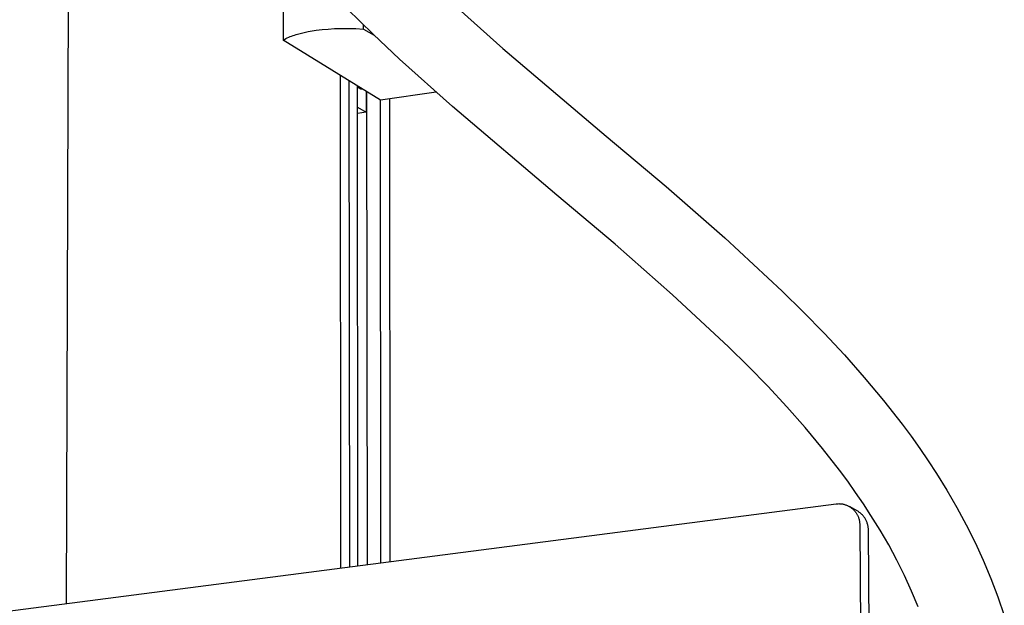
# Model space of a CAD drawing. Units: millimetres. Extents: x -744 to 494, y -1735 to 1791.
# Drawn here: x -499 to -312, y -1155 to -1044 of the extents above; entities that cross this region are included whole.
import ezdxf

# ---------------------------------------------------------------- set-up
doc = ezdxf.new("R2010")
doc.units = ezdxf.units.MM
doc.header["$MEASUREMENT"] = 0
doc.layers.add('Default', color=7, linetype='Continuous', true_color=0x000000)

msp = doc.modelspace()

# ---------------------------------------------------------------- linework, layer by layer
at = {"layer": 'Default', "color": 7, "true_color": 0xffffff}
for p, q in [((-490.19, -1155.08), (-489.65, -973.68)), ((-449, -1028.98), (-449.01, -1048.08)), ((-431.94, -1046.94), (-436.89, -1042.09)), ((-416.98, -1040.99), (-407.29, -1049.63)), ((-443.53, -1046.31), (-442.75, -1046.19)), ((-442.75, -1046.19), (-441.6, -1046.05)), ((-441.6, -1046.05), (-440.46, -1045.95)), ((-440.46, -1045.95), (-439.3, -1045.87)), ((-439.3, -1045.87), (-438.15, -1045.83)), ((-438.15, -1045.83), (-436.68, -1045.82)), ((-436.68, -1045.82), (-435.21, -1045.86)), ((-435.21, -1045.86), (-433.75, -1045.95)), ((-433.75, -1045.95), (-433.75, -1045.2)), ((-433.75, -1045.95), (-431.76, -1047.12)), ((-449.01, -1048.08), (-448.76, -1047.93)), ((-430.54, -1059.44), (-449.01, -1048.08)), ((-448.76, -1047.93), (-448.5, -1047.78)), ((-448.5, -1047.78), (-448.24, -1047.65)), ((-448.24, -1047.65), (-447.97, -1047.52)), ((-447.97, -1047.52), (-447.7, -1047.4)), ((-447.7, -1047.4), (-447.43, -1047.29)), ((-447.43, -1047.29), (-447.15, -1047.19)), ((-447.15, -1047.19), (-446.87, -1047.09)), ((-446.87, -1047.09), (-446.59, -1047.01)), ((-446.59, -1047.01), (-445.83, -1046.8)), ((-445.83, -1046.8), (-445.07, -1046.61)), ((-445.07, -1046.61), (-444.3, -1046.45)), ((-444.3, -1046.45), (-443.53, -1046.31)), ((-426.93, -1051.65), (-431.94, -1046.94)), ((-407.29, -1049.63), (-387.64, -1066.28)), ((-416.87, -1060.65), (-426.93, -1051.65)), ((-438.07, -1148.32), (-438.12, -1054.77)), ((-436.39, -1148.11), (-436.46, -1055.8)), ((-434.84, -1147.9), (-434.91, -1056.75)), ((-434.91, -1056.95), (-434.26, -1057.32)), ((-434.26, -1057.32), (-434.03, -1057.29)), ((-433.27, -1057.76), (-433.26, -1061.76)), ((-433.03, -1147.67), (-433.11, -1057.85)), ((-419.92, -1057.97), (-430.54, -1059.44)), ((-428.68, -1147.11), (-428.78, -1059.19)), ((-434.9, -1060.81), (-433.26, -1061.76)), ((-430.47, -1147.34), (-430.56, -1059.42)), ((-397.03, -1077.49), (-416.87, -1060.65)), ((-433.26, -1061.76), (-434.9, -1061.99)), ((-387.64, -1066.28), (-376.25, -1075.83)), ((-376.25, -1075.83), (-365.1, -1085.64)), ((-385.93, -1086.84), (-397.03, -1077.49)), ((-375.04, -1096.44), (-385.93, -1086.84)), ((-365.1, -1085.64), (-354.17, -1095.71)), ((-364.39, -1106.29), (-375.04, -1096.44)), ((-354.17, -1095.71), (-350.17, -1099.65)), ((-350.17, -1099.65), (-346.22, -1103.69)), ((-346.22, -1103.69), (-342.34, -1107.85)), ((-360.62, -1110.01), (-364.39, -1106.29)), ((-342.34, -1107.85), (-338.56, -1112.11)), ((-356.92, -1113.81), (-360.62, -1110.01)), ((-338.56, -1112.11), (-334.9, -1116.5)), ((-353.32, -1117.68), (-356.92, -1113.81)), ((-334.9, -1116.5), (-331.38, -1121)), ((-349.82, -1121.64), (-353.32, -1117.68)), ((-331.38, -1121), (-329.68, -1123.3)), ((-346.49, -1125.63), (-349.82, -1121.64)), ((-329.68, -1123.3), (-328.02, -1125.63)), ((-343.28, -1129.75), (-346.49, -1125.63)), ((-328.02, -1125.63), (-326.4, -1127.99)), ((-326.4, -1127.99), (-324.84, -1130.38)), ((-341.72, -1131.85), (-343.28, -1129.75)), ((-324.84, -1130.38), (-322.85, -1133.56)), ((-340.21, -1133.98), (-341.72, -1131.85)), ((-338.73, -1136.15), (-340.21, -1133.98)), ((-322.85, -1133.56), (-320.96, -1136.8)), ((-655.57, -1176.51), (-343.94, -1136.13)), ((-343.94, -1136.13), (-343.8, -1136.11)), ((-343.8, -1136.11), (-343.66, -1136.1)), ((-343.66, -1136.1), (-343.53, -1136.1)), ((-343.53, -1136.1), (-343.39, -1136.09)), ((-343.39, -1136.09), (-343.25, -1136.1)), ((-343.25, -1136.1), (-343.12, -1136.11)), ((-343.12, -1136.11), (-342.98, -1136.12)), ((-342.98, -1136.12), (-342.84, -1136.14)), ((-342.84, -1136.14), (-342.71, -1136.16)), ((-342.71, -1136.16), (-342.57, -1136.19)), ((-342.57, -1136.19), (-342.44, -1136.22)), ((-342.44, -1136.22), (-342.31, -1136.26)), ((-342.31, -1136.26), (-342.18, -1136.3)), ((-342.18, -1136.3), (-342.05, -1136.34)), ((-342.05, -1136.34), (-341.92, -1136.39)), ((-341.92, -1136.39), (-341.79, -1136.44)), ((-341.79, -1136.44), (-341.67, -1136.5)), ((-341.67, -1136.5), (-341.55, -1136.57)), ((-341.55, -1136.57), (-341.43, -1136.63)), ((-341.43, -1136.63), (-341.31, -1136.7)), ((-339.82, -1137.54), (-341.39, -1136.64)), ((-341.31, -1136.7), (-341.2, -1136.78)), ((-341.2, -1136.78), (-341.08, -1136.86)), ((-341.08, -1136.86), (-340.97, -1136.94)), ((-340.97, -1136.94), (-340.87, -1137.02)), ((-340.87, -1137.02), (-340.76, -1137.11)), ((-340.76, -1137.11), (-340.66, -1137.21)), ((-340.66, -1137.21), (-340.57, -1137.3)), ((-340.57, -1137.3), (-340.47, -1137.4)), ((-340.47, -1137.4), (-340.38, -1137.51)), ((-340.38, -1137.51), (-340.29, -1137.61)), ((-340.29, -1137.61), (-340.21, -1137.72)), ((-340.21, -1137.72), (-340.13, -1137.83)), ((-340.13, -1137.83), (-340.06, -1137.95)), ((-339.69, -1137.61), (-339.82, -1137.54)), ((-339.58, -1137.69), (-339.69, -1137.61)), ((-339.46, -1137.78), (-339.58, -1137.69)), ((-339.35, -1137.86), (-339.46, -1137.78)), ((-339.24, -1137.96), (-339.35, -1137.86)), ((-337.3, -1138.34), (-338.73, -1136.15)), ((-320.96, -1136.8), (-319.18, -1140.1)), ((-340.06, -1137.95), (-339.98, -1138.07)), ((-339.98, -1138.07), (-339.92, -1138.19)), ((-339.92, -1138.19), (-339.85, -1138.31)), ((-339.85, -1138.31), (-339.79, -1138.43)), ((-339.79, -1138.43), (-339.74, -1138.56)), ((-339.74, -1138.56), (-339.69, -1138.68)), ((-339.69, -1138.68), (-339.64, -1138.81)), ((-339.64, -1138.81), (-339.6, -1138.94)), ((-339.6, -1138.94), (-339.56, -1139.08)), ((-339.56, -1139.08), (-339.53, -1139.21)), ((-339.53, -1139.21), (-339.5, -1139.34)), ((-339.5, -1139.34), (-339.48, -1139.48)), ((-339.48, -1139.48), (-339.46, -1139.61)), ((-339.46, -1139.61), (-339.45, -1139.75)), ((-339.45, -1139.75), (-339.44, -1139.89)), ((-339.13, -1138.05), (-339.24, -1137.96)), ((-339.03, -1138.15), (-339.13, -1138.05)), ((-338.93, -1138.25), (-339.03, -1138.15)), ((-338.83, -1138.36), (-338.93, -1138.25)), ((-338.74, -1138.47), (-338.83, -1138.36)), ((-338.65, -1138.58), (-338.74, -1138.47)), ((-338.57, -1138.69), (-338.65, -1138.58)), ((-338.49, -1138.81), (-338.57, -1138.69)), ((-338.41, -1138.93), (-338.49, -1138.81)), ((-338.34, -1139.05), (-338.41, -1138.93)), ((-338.27, -1139.18), (-338.34, -1139.05)), ((-338.2, -1139.31), (-338.27, -1139.18)), ((-338.14, -1139.43), (-338.2, -1139.31)), ((-338.09, -1139.57), (-338.14, -1139.43)), ((-338.04, -1139.7), (-338.09, -1139.57)), ((-337.99, -1139.83), (-338.04, -1139.7)), ((-335.57, -1141.11), (-337.3, -1138.34)), ((-339.44, -1139.89), (-339.43, -1140.02)), ((-339.43, -1140.16), (-339.44, -1140.3)), ((-339.44, -1140.3), (-338.88, -1218.16)), ((-339.43, -1140.02), (-339.43, -1140.16)), ((-337.95, -1139.97), (-337.99, -1139.83)), ((-337.91, -1140.11), (-337.95, -1139.97)), ((-337.88, -1140.25), (-337.91, -1140.11)), ((-337.85, -1140.39), (-337.88, -1140.25)), ((-337.83, -1140.53), (-337.85, -1140.39)), ((-337.81, -1140.67), (-337.83, -1140.53)), ((-337.79, -1140.81), (-337.81, -1140.67)), ((-337.79, -1140.95), (-337.79, -1140.81)), ((-337.78, -1141.1), (-337.79, -1140.95)), ((-337.78, -1141.24), (-337.78, -1141.1)), ((-337.21, -1219.05), (-337.78, -1141.24)), ((-333.93, -1143.94), (-335.57, -1141.11)), ((-319.18, -1140.1), (-317.51, -1143.45)), ((-317.51, -1143.45), (-315.95, -1146.86)), ((-332.38, -1146.81), (-333.93, -1143.94)), ((-330.93, -1149.74), (-332.38, -1146.81)), ((-315.95, -1146.86), (-314.51, -1150.32)), ((-329.57, -1152.71), (-330.93, -1149.74)), ((-314.51, -1150.32), (-313.17, -1153.82)), ((-328.31, -1155.72), (-329.57, -1152.71)), ((-313.17, -1153.82), (-311.95, -1157.37))]:
    msp.add_line(p, q, dxfattribs=at)

doc.saveas('drawing.dxf')
